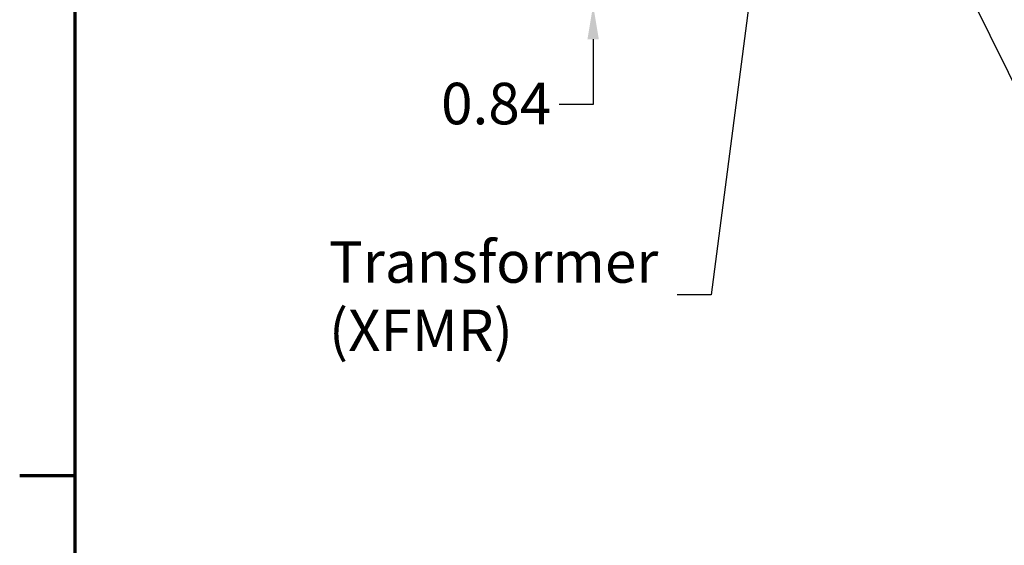
# Model space of a CAD drawing. Units: inches. Extents: x 3 to 151, y 2 to 117.
# Drawn here: x 4 to 24, y 28 to 39 of the extents above; entities that cross this region are included whole.
import ezdxf

# ---------------------------------------------------------------- set-up
doc = ezdxf.new("R2010")
doc.units = ezdxf.units.IN
doc.header["$LTSCALE"] = 7
doc.header["$MEASUREMENT"] = 0
for name, color, linetype, lineweight in [('Border (ANSI)', 7, 'Continuous', 70), ('Dimension (ANSI)', 7, 'Continuous', 25), ('Symbol (ANSI)', 7, 'Continuous', 25)]:
    doc.layers.add(name, color=color, linetype=linetype, lineweight=lineweight)
doc.styles.add('Note Text (ANSI)', font='tahoma.ttf')
doc.dimstyles.new('Default (ANSI)', dxfattribs={"dimscale": 7, "dimtxt": 0.12, "dimasz": 0.098425, "dimexe": 0.125, "dimexo": 0.0625, "dimgap": 0.031496, "dimtad": 0, "dimtih": 1, "dimtoh": 1, "dimrnd": 1e-08, "dimzin": 0, "dimdsep": 46, "dimtxsty": 'Note Text (ANSI)', "dimcen": 0.09, "dimdle": 0.393701, "dimclrd": 256, "dimclre": 256, "dimclrt": 256, "dimadec": 0, "dimazin": 1, "dimtfac": 1, "dimtofl": 0, "dimtmove": 0, "dimatfit": 3, "dimfxl": 1, "dimtolj": 1, "dimtzin": 4, "dimlwd": -1, "dimlwe": -1, "dimarcsym": 0})
doc.dimstyles.new('Default (ANSI)$7', dxfattribs={"dimscale": 7, "dimtxt": 0.12, "dimasz": 0.098425, "dimexe": 0.125, "dimexo": 0.0625, "dimgap": 0.031496, "dimtad": 0, "dimtih": 1, "dimtoh": 1, "dimrnd": 1e-08, "dimzin": 0, "dimdsep": 46, "dimtxsty": 'Note Text (ANSI)', "dimcen": 0.09, "dimdle": 0.393701, "dimclrd": 256, "dimclre": 256, "dimclrt": 256, "dimadec": 0, "dimazin": 1, "dimtfac": 1, "dimtofl": 0, "dimtmove": 0, "dimatfit": 3, "dimfxl": 1, "dimtolj": 1, "dimtzin": 4, "dimlwd": -1, "dimlwe": -1, "dimarcsym": 0})

# ---------------------------------------------------------------- blocks, each defined once
blk = doc.blocks.new('Borders Default Border')
at = {"layer": 'Border (ANSI)'}
blk.add_line((0.75, 4.25), (0.59, 4.25), dxfattribs=at)
at = {"layer": 'Border (ANSI)', "flags": 128}
blk.add_lwpolyline([(0.75, 0.5), (0.75, 16.5), (21.25, 16.5), (21.25, 0.5), (0.75, 0.5)], dxfattribs=at)
blk = doc.blocks.new('*D25')
at = {"layer": 'Defpoints', "color": 0, "transparency": 16777216}
for p in [(15.733, 40.105), (19.893, 40.105), (18.158, 39.265)]:
    blk.add_point(p, dxfattribs=at)
at = {"layer": 'Dimension (ANSI)', "transparency": 16777216}
for p, q in [((15.733, 40.794), (15.733, 41.483)), ((19.456, 40.105), (14.858, 40.105)), ((17.72, 39.265), (14.858, 39.265)), ((15.733, 38.576), (15.733, 37.256)), ((15.733, 37.256), (15.044, 37.256))]:
    blk.add_line(p, q, dxfattribs=at)
for points in [[(15.618, 40.794), (15.848, 40.794), (15.733, 40.105)], [(15.618, 38.576), (15.848, 38.576), (15.733, 39.265)]]:
    blk.add_solid(points, dxfattribs=at)
at = {"layer": 'Dimension (ANSI)', "transparency": 16777216, "insert": (12.657, 37.695), "char_height": 0.84, "attachment_point": 1, "style": 'Note Text (ANSI)'}
blk.add_mtext('\\A1;0.84', dxfattribs=at)

msp = doc.modelspace()

# ---------------------------------------------------------------- block references
at = {"xscale": 7, "yscale": 7, "zscale": 7}
msp.add_blockref('Borders Default Border', (0, 0), dxfattribs=at)

# ---------------------------------------------------------------- texts
at = {"layer": 'Symbol (ANSI)', "insert": (10.387, 34.492), "char_height": 0.84, "width": 6.62334, "attachment_point": 1, "line_spacing_factor": 0.987884, "style": 'Note Text (ANSI)'}
msp.add_mtext('\\fTahoma|b0|i0;Transformer \\P\\fTahoma|b0|i0;(XFMR)', dxfattribs=at)

# ---------------------------------------------------------------- dimensions: what is measured, and where the dimension line sits
at = {"layer": 'Dimension (ANSI)'}
dim = msp.add_linear_dim(base=(15.733, 40.105), p1=(18.158, 39.265), p2=(19.893, 40.105), angle=90, dimstyle='Default (ANSI)', override={"dimgap": 0.031496, "dimdec": 2, "dimtol": 0, "dimlim": 0, "dimtp": 0, "dimtm": 0, "dimtdec": 2, "dimatfit": 1}, dxfattribs=at)
dim.commit()
dim.dimension.update_dxf_attribs({"geometry": '*D25', "text_midpoint": (13.74, 37.256), "dimtype": 160})

# ---------------------------------------------------------------- leaders
at = {"layer": 'Symbol (ANSI)', "annotation_type": 0, "has_hookline": 1, "text_width": 0.361}
for points, hookline_direction in [([(19.776, 46.112), (18.121, 33.409), (17.432, 33.409)], 1), ([(21.313, 43.6), (24.958, 36.228), (25.647, 36.228)], 0)]:
    msp.add_leader(points, dimstyle='Default (ANSI)$7', override={"dimtad": 0}, dxfattribs=dict(at, hookline_direction=hookline_direction))

doc.saveas('drawing.dxf')
